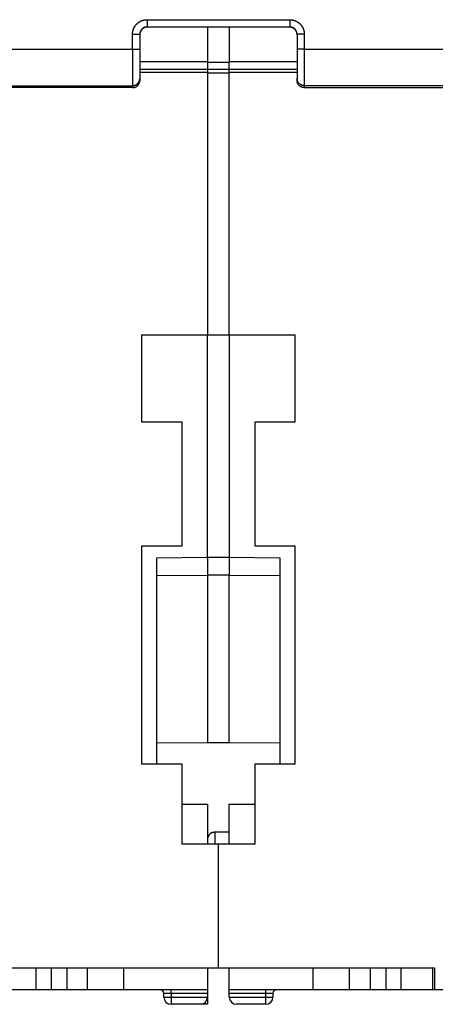
# Model space of a CAD drawing. Extents: x 107 to 1499, y 5 to 956.
# Drawn here: x 1105 to 1162, y 585 to 720 of the extents above; entities that cross this region are included whole.
import ezdxf

# ---------------------------------------------------------------- set-up
doc = ezdxf.new("R2010")
doc.units = 0
doc.layers.add('4', color=7, linetype='CONTINUOUS')

msp = doc.modelspace()

# ---------------------------------------------------------------- linework, layer by layer
at = {"layer": '4', "color": 3, "linetype": 'CONTINUOUS'}
for p, q in [((1122.1938, 720.23277), (1141.7938, 720.23277)), ((1122.1938, 720.23277), (1122.1938, 719.23292)), ((1141.7938, 720.23277), (1141.7938, 719.23292)), ((1122.1938, 719.23292), (1141.7938, 719.23292)), ((1122.1938, 719.1977), (1122.1938, 719.23292)), ((1141.7938, 719.23292), (1141.7938, 719.1977)), ((1120.1938, 716.16234), (1120.1938, 718.23246)), ((1120.1938, 718.23246), (1121.1938, 718.23246)), ((1143.7938, 718.23246), (1142.7938, 718.23246)), ((1143.7938, 718.23246), (1143.7938, 716.16234)), ((1077.9938, 716.16234), (1120.1938, 716.16234)), ((1120.1938, 716.16234), (1121.1938, 716.16234)), ((1120.1938, 716.16234), (1120.1938, 711.1631)), ((1143.7938, 716.16234), (1142.7938, 716.16234)), ((1143.7938, 716.16234), (1185.9938, 716.16234)), ((1143.7938, 716.16234), (1143.7938, 711.1631)), ((1079.4938, 711.1631), (1120.1938, 711.1631)), ((1120.1938, 711.1631), (1120.1938, 710.89451)), ((1143.7938, 711.1631), (1143.7938, 710.89451)), ((1189.4938, 711.1631), (1143.7938, 711.1631)), ((1131.4938, 608.54436), (1131.4938, 606.89428)), ((1125.4938, 586.39436), (1124.4938, 586.39436)), ((1125.4938, 586.39436), (1125.4938, 586.89436)), ((1130.4938, 586.39436), (1125.4938, 586.39436)), ((1125.4938, 586.39436), (1125.4938, 585.89436)), ((1138.4938, 586.39436), (1133.4938, 586.39436)), ((1138.4938, 586.39436), (1138.4938, 586.89436)), ((1139.4938, 586.39436), (1138.4938, 586.39436)), ((1138.4938, 585.89436), (1138.4938, 586.39436)), ((1124.4938, 585.89436), (1125.4938, 585.89436)), ((1125.4938, 585.89436), (1125.4938, 584.89436)), ((1125.4938, 585.89436), (1130.4938, 585.89436)), ((1133.4938, 585.89436), (1138.4938, 585.89436)), ((1138.4938, 584.89436), (1138.4938, 585.89436)), ((1138.4938, 585.89436), (1139.4938, 585.89436))]:
    msp.add_line(p, q, dxfattribs=at)
at = {"layer": '4', "color": 40, "linetype": 'CONTINUOUS'}
for p, q in [((1141.7938, 719.1977), (1122.1938, 719.1977)), ((1130.4938, 719.19773), (1130.4938, 714.37952)), ((1133.4938, 719.19773), (1133.4938, 714.37952)), ((1121.1938, 718.23246), (1121.1938, 716.16234)), ((1142.7938, 718.23246), (1142.7938, 716.16234)), ((1121.1938, 716.16234), (1121.1938, 712.16295)), ((1142.7938, 716.16234), (1142.7938, 712.16295)), ((1130.4938, 714.44202), (1121.1937, 714.44202)), ((1121.1938, 713.44582), (1130.4938, 713.44582)), ((1130.4938, 714.37952), (1130.4938, 713.44582)), ((1130.4938, 714.37952), (1133.4938, 714.37952)), ((1130.4938, 713.44582), (1130.4938, 712.95701)), ((1133.4938, 713.38333), (1130.4938, 713.38333)), ((1142.7938, 714.44202), (1133.4938, 714.44202)), ((1133.4938, 713.44582), (1133.4938, 714.37952)), ((1133.4938, 712.95701), (1133.4938, 713.44582)), ((1133.4938, 713.44582), (1142.7938, 713.44582)), ((1130.4938, 712.95701), (1121.1938, 712.95701)), ((1121.1938, 712.16295), (1121.1938, 711.89467)), ((1130.4938, 712.89451), (1130.4938, 712.95701)), ((1130.4938, 712.89451), (1130.4938, 676.89451)), ((1133.4938, 712.89451), (1130.4938, 712.89451)), ((1133.4938, 712.95701), (1133.4938, 712.89451)), ((1142.7938, 712.95701), (1133.4938, 712.95701)), ((1133.4938, 676.89451), (1133.4938, 712.89451)), ((1142.7938, 712.16295), (1142.7938, 711.89467)), ((1120.1938, 710.89451), (1079.4938, 710.89451)), ((1143.7938, 710.89451), (1189.4938, 710.89451)), ((1121.4938, 676.89436), (1130.4938, 676.89436)), ((1121.4938, 664.89436), (1121.4938, 676.89436)), ((1130.4938, 676.89436), (1130.4938, 676.89451)), ((1130.4938, 676.89451), (1133.4938, 676.89451)), ((1130.4938, 646.29451), (1130.4938, 676.89451)), ((1130.4938, 676.89436), (1130.4938, 676.89435)), ((1133.4938, 676.89451), (1133.4938, 676.89436)), ((1133.4938, 676.89451), (1133.4938, 646.29451)), ((1133.4938, 676.89435), (1133.4938, 676.89436)), ((1133.4938, 676.89436), (1142.4938, 676.89436)), ((1142.4938, 676.89436), (1142.4938, 664.89436)), ((1126.9938, 664.89436), (1121.4938, 664.89436)), ((1126.9938, 647.89436), (1126.9938, 664.89436)), ((1136.9938, 664.89436), (1136.9938, 647.89436)), ((1142.4938, 664.89436), (1136.9938, 664.89436)), ((1121.4938, 647.89436), (1126.9938, 647.89436)), ((1121.4938, 617.89436), (1121.4938, 647.89436)), ((1136.9938, 647.89436), (1142.4938, 647.89436)), ((1142.4938, 647.89436), (1142.4938, 617.89436)), ((1130.4938, 646.29436), (1123.4938, 646.23112)), ((1123.4938, 646.23112), (1123.4938, 617.89445)), ((1130.4938, 646.29451), (1130.4938, 643.89451)), ((1133.4938, 646.29451), (1130.4938, 646.29451)), ((1133.4938, 646.29451), (1133.4938, 643.89451)), ((1140.4938, 646.23112), (1133.4938, 646.29436)), ((1140.4938, 617.89445), (1140.4938, 646.23112)), ((1123.4938, 643.83327), (1130.4938, 643.89436)), ((1130.4938, 643.89451), (1130.4938, 643.89436)), ((1133.4938, 643.89451), (1130.4938, 643.89451)), ((1130.4938, 643.89436), (1130.4938, 620.89436)), ((1133.4938, 643.89436), (1133.4938, 643.89451)), ((1133.4938, 620.89436), (1133.4938, 643.89436)), ((1133.4938, 643.89436), (1140.4938, 643.83327)), ((1123.4938, 620.83327), (1130.4938, 620.89436)), ((1130.4938, 620.89451), (1133.4938, 620.89451)), ((1133.4938, 620.89436), (1140.4938, 620.83327)), ((1126.9938, 617.89436), (1121.4938, 617.89436)), ((1126.9938, 606.89436), (1126.9938, 617.89436)), ((1136.9938, 617.89436), (1136.9938, 606.89436)), ((1142.4938, 617.89436), (1136.9938, 617.89436)), ((1126.9938, 612.42491), (1130.4938, 612.39436)), ((1130.4938, 612.39436), (1130.4938, 606.89436)), ((1133.4938, 612.39436), (1136.9938, 612.42491)), ((1133.4938, 606.89436), (1133.4938, 612.39436)), ((1133.4938, 608.54436), (1131.4938, 608.54436)), ((1131.9938, 606.89436), (1126.9938, 606.89436)), ((1136.9938, 606.89436), (1131.9938, 606.89436)), ((1131.9938, 589.89436), (1131.9938, 606.89436)), ((1102.2938, 589.89436), (1131.9938, 589.89436)), ((1106.9663, 586.89436), (1106.9663, 589.89436)), ((1109.0754, 586.89436), (1109.0754, 589.89436)), ((1111.2066, 586.89436), (1111.2066, 589.89436)), ((1113.9938, 586.89436), (1113.9938, 589.89436)), ((1118.9938, 586.89436), (1118.9938, 589.89436)), ((1130.4938, 589.89436), (1130.4938, 586.89436)), ((1131.9938, 589.89436), (1161.6938, 589.89436)), ((1133.4938, 586.89436), (1133.4938, 589.89436)), ((1144.9938, 586.89436), (1144.9938, 589.89436)), ((1149.9938, 586.89436), (1149.9938, 589.89436)), ((1152.8729, 586.89436), (1152.8729, 589.89436)), ((1155.0278, 586.89436), (1155.0278, 589.89436)), ((1157.0945, 586.89436), (1157.0945, 589.89436)), ((1161.472, 586.89436), (1161.472, 589.89436)), ((1161.6938, 589.89436), (1161.6938, 586.89436)), ((1106.9663, 586.89436), (1102.5156, 586.89436)), ((1109.0754, 586.89436), (1106.9664, 586.89436)), ((1111.2066, 586.89436), (1109.0754, 586.89436)), ((1113.9938, 586.89436), (1111.2066, 586.89436)), ((1118.9938, 586.89436), (1113.9938, 586.89436)), ((1130.4938, 586.89436), (1118.9938, 586.89436)), ((1124.4938, 585.89436), (1124.4938, 586.39436)), ((1130.4938, 586.89436), (1130.4938, 586.39436)), ((1130.4938, 586.39436), (1130.4938, 585.89436)), ((1133.4938, 586.39436), (1133.4938, 586.89436)), ((1144.9938, 586.89436), (1133.4938, 586.89436)), ((1133.4938, 585.89436), (1133.4938, 586.39436)), ((1139.4938, 586.39436), (1139.4938, 585.89436)), ((1149.9938, 586.89436), (1144.9938, 586.89436)), ((1152.8729, 586.89436), (1149.9938, 586.89436)), ((1155.0278, 586.89436), (1152.8729, 586.89436)), ((1157.0945, 586.89436), (1155.0278, 586.89436)), ((1161.472, 586.89436), (1157.0945, 586.89436)), ((1161.6937, 586.89436), (1161.472, 586.89436)), ((1186.9938, 586.89436), (1161.6938, 586.89436)), ((1129.4938, 584.89436), (1125.4938, 584.89436)), ((1130.4938, 584.89436), (1129.4939, 584.89436)), ((1130.4938, 585.89436), (1130.4938, 584.89436)), ((1138.4938, 584.89436), (1134.4938, 584.89436))]:
    msp.add_line(p, q, dxfattribs=at)
at = {"layer": '4', "color": 3, "linetype": 'CONTINUOUS'}
for points in [[(1120.1937, 718.23249), (1120.1942, 718.27736, -0.005564477), (1120.1958, 718.32219, -0.005573263), (1120.1983, 718.36699, -0.005566336), (1120.2018, 718.41174, -0.005554539), (1120.2064, 718.45639, -0.005550013), (1120.2119, 718.50094, -0.005548878), (1120.2184, 718.54535, -0.00555021), (1120.2259, 718.58961, -0.005555293), (1120.2344, 718.63368, -0.005562769), (1120.2439, 718.67756, -0.005574347), (1120.2543, 718.72121, -0.005587393), (1120.2658, 718.76462, -0.005605139), (1120.2782, 718.80775, -0.005624231), (1120.2916, 718.85059, -0.005649307), (1120.3059, 718.89311, -0.005650362), (1120.3212, 718.93529, -0.005627276), (1120.3375, 718.97712, -0.00560788), (1120.3547, 719.01857, -0.005587278), (1120.3729, 719.05962, -0.005571863), (1120.3919, 719.10027, -0.005557822), (1120.4118, 719.14047, -0.005547862), (1120.4327, 719.18023, -0.005539553), (1120.4544, 719.2195, -0.005534862), (1120.477, 719.25829, -0.005532655), (1120.5004, 719.29656, -0.005533331), (1120.5247, 719.33431, -0.005537057), (1120.5498, 719.37149, -0.005543236), (1120.5758, 719.40812, -0.005553377), (1120.6026, 719.44415, -0.005564331), (1120.6301, 719.47958, -0.005578779), (1120.6585, 719.51436, -0.005596969), (1120.6876, 719.54852, -0.005623433), (1120.7175, 719.58199, -0.005634352), (1120.7481, 719.61479, -0.005632584), (1120.7795, 719.64687, -0.005621565), (1120.8116, 719.67826, -0.005598781), (1120.8444, 719.7089, -0.005583688), (1120.8779, 719.73882, -0.005572606), (1120.912, 719.76796, -0.005564847), (1120.9468, 719.79635, -0.005558579), (1120.9822, 719.82394, -0.00555594), (1121.0182, 719.85075, -0.005556289), (1121.0548, 719.87673, -0.005559418), (1121.092, 719.9019, -0.005566058), (1121.1297, 719.92622, -0.005574616), (1121.168, 719.94969, -0.005587097), (1121.2067, 719.97229, -0.005601652), (1121.246, 719.99402, -0.005621804), (1121.2858, 720.01483, -0.005639538), (1121.326, 720.03476, -0.005659015), (1121.3666, 720.05374, -0.005653393), (1121.4077, 720.07182, -0.005621523), (1121.4492, 720.08895, -0.005603662), (1121.491, 720.10516, -0.005593661), (1121.5333, 720.12041, -0.005564691), (1121.5758, 720.13473, -0.005516468), (1121.6186, 720.14808, -0.005553101), (1121.6618, 720.16049, -0.005656296), (1121.7053, 720.17193, -0.00549185), (1121.7488, 720.18241, -0.005125438), (1121.7923, 720.19189, -0.005656486), (1121.8368, 720.20044, -0.006752643), (1121.8824, 720.208, -0.005128167), (1121.9254, 720.21453, -0.001743351), (1121.9644, 720.21995, -0.007256777), (1122.0146, 720.22465, -0.012575986), (1122.0922, 720.22895, -0.00615714), (1122.1939, 720.23282, -0.003254884)], [(1141.7937, 720.23282), (1141.8386, 720.23229, -0.005595664), (1141.8835, 720.23077, -0.005609), (1141.9283, 720.22822, -0.005599013), (1141.973, 720.22468, -0.005575334), (1142.0177, 720.22013, -0.005561897), (1142.0622, 720.21459, -0.005552537), (1142.1066, 720.20804, -0.00554598), (1142.1509, 720.20053, -0.005541503), (1142.1949, 720.19201, -0.00554043), (1142.2388, 720.18253, -0.005542367), (1142.2825, 720.17205, -0.005546964), (1142.3259, 720.16063, -0.005555399), (1142.369, 720.14821, -0.005565294), (1142.4119, 720.13486, -0.005579006), (1142.4544, 720.12052, -0.005595505), (1142.4966, 720.10525, -0.005618813), (1142.5385, 720.08901, -0.005635533), (1142.5799, 720.07185, -0.005649705), (1142.621, 720.05373, -0.0056439), (1142.6616, 720.0347, -0.005616618), (1142.7018, 720.01474, -0.005597547), (1142.7416, 719.9939, -0.005581949), (1142.7808, 719.97216, -0.005570036), (1142.8196, 719.94956, -0.005558913), (1142.8579, 719.92608, -0.005551887), (1142.8956, 719.90178, -0.005547254), (1142.9328, 719.87662, -0.005545778), (1142.9694, 719.85065, -0.005547095), (1143.0054, 719.82386, -0.005551186), (1143.0408, 719.79629, -0.005559031), (1143.0756, 719.76791, -0.005568063), (1143.1097, 719.73878, -0.005580448), (1143.1432, 719.70888, -0.005596742), (1143.176, 719.67825, -0.005620959), (1143.2081, 719.64686, -0.005631754), (1143.2395, 719.61478, -0.005631754), (1143.2701, 719.58197, -0.005620907), (1143.3, 719.5485, -0.005596568), (1143.3291, 719.51435, -0.005580166), (1143.3575, 719.47957, -0.00556766), (1143.385, 719.44415, -0.005558519), (1143.4118, 719.40813, -0.005550549), (1143.4378, 719.37151, -0.005546334), (1143.4629, 719.33434, -0.005544866), (1143.4872, 719.2966, -0.005546243), (1143.5107, 719.25834, -0.005550799), (1143.5333, 719.21955, -0.005557617), (1143.555, 719.18028, -0.005568378), (1143.5759, 719.14053, -0.005580467), (1143.5958, 719.10033, -0.005596723), (1143.6148, 719.05968, -0.005614571), (1143.6329, 719.01861, -0.00563887), (1143.6501, 718.97715, -0.00564867), (1143.6663, 718.9353, -0.00564476), (1143.6816, 718.89309, -0.005614977), (1143.6959, 718.85056, -0.005558916), (1143.7093, 718.80773, -0.005590217), (1143.7217, 718.76457, -0.005689064), (1143.7331, 718.72107, -0.005520209), (1143.7436, 718.67751, -0.005148722), (1143.753, 718.63399, -0.005675551), (1143.7615, 718.58956, -0.006766054), (1143.7691, 718.54389, -0.005138306), (1143.7756, 718.5009, -0.001754318), (1143.781, 718.46194, -0.007256908), (1143.7856, 718.41172, -0.012559385), (1143.7899, 718.33417, -0.006149076), (1143.7937, 718.23249, -0.003251889)], [(1122.1939, 719.23284), (1122.1714, 719.23259, 0.005631933), (1122.149, 719.23184, 0.005648971), (1122.1266, 719.23057, 0.005637395), (1122.1042, 719.22881, 0.005605935), (1122.0819, 719.22653, 0.005586736), (1122.0596, 719.22376, 0.005572024), (1122.0374, 719.22048, 0.00556029), (1122.0153, 719.21672, 0.005549393), (1121.9933, 719.21246, 0.005542624), (1121.9713, 719.20772, 0.005538125), (1121.9495, 719.20248, 0.005536804), (1121.9278, 719.19676, 0.005538359), (1121.9062, 719.19056, 0.00554245), (1121.8848, 719.18388, 0.00555002), (1121.8635, 719.17672, 0.00555956), (1121.8424, 719.16909, 0.00557336), (1121.8215, 719.16099, 0.005587854), (1121.8007, 719.15242, 0.005606571), (1121.7802, 719.14338, 0.005627344), (1121.7599, 719.13388, 0.005655345), (1121.7398, 719.12392, 0.005659322), (1121.7199, 719.11351, 0.00564046), (1121.7003, 719.10264, 0.005622922), (1121.6809, 719.09134, 0.005602509), (1121.6617, 719.0796, 0.00558781), (1121.6429, 719.06744, 0.005575313), (1121.6243, 719.05485, 0.005566703), (1121.606, 719.04185, 0.005559978), (1121.588, 719.02844, 0.005556769), (1121.5703, 719.01465, 0.005556353), (1121.5529, 719.00045, 0.005558919), (1121.5358, 718.98587, 0.005565113), (1121.5191, 718.97091, 0.005572795), (1121.5027, 718.95558, 0.005583804), (1121.4866, 718.93988, 0.005598818), (1121.4709, 718.92384, 0.005621527), (1121.4556, 718.90743, 0.005632467), (1121.4407, 718.89069, 0.005634159), (1121.4261, 718.87361, 0.005623162), (1121.4119, 718.85621, 0.005596624), (1121.3982, 718.83849, 0.005578361), (1121.3848, 718.82047, 0.005563847), (1121.3718, 718.80215, 0.005552814), (1121.3593, 718.78355, 0.005542589), (1121.3471, 718.76467, 0.005536362), (1121.3354, 718.74553, 0.00553263), (1121.3241, 718.72613, 0.005531805), (1121.3132, 718.70649, 0.005533731), (1121.3028, 718.6866, 0.005538656), (1121.2928, 718.6665, 0.00554769), (1121.2833, 718.64617, 0.005556507), (1121.2742, 718.62564, 0.005567694), (1121.2657, 718.6049, 0.005586915), (1121.2575, 718.58398, 0.005617235), (1121.2499, 718.56288, 0.005622944), (1121.2427, 718.54162, 0.005612464), (1121.236, 718.5202, 0.005657923), (1121.2298, 718.49862, 0.005743031), (1121.2241, 718.47687, 0.005563292), (1121.2188, 718.45508, 0.005181983), (1121.2141, 718.43331, 0.005696603), (1121.2098, 718.41109, 0.006768124), (1121.2061, 718.38825, 0.005138935), (1121.2028, 718.36674, 0.001772369), (1121.2001, 718.34725, 0.007222995), (1121.1978, 718.32213, 0.012455147), (1121.1956, 718.28334, 0.006095967), (1121.1937, 718.23249, 0.003226432)], [(1142.7937, 718.23249), (1142.7935, 718.25493, 0.005608416), (1142.7927, 718.27735, 0.005621912), (1142.7915, 718.29975, 0.005611173), (1142.7897, 718.32212, 0.005585828), (1142.7874, 718.34445, 0.005571101), (1142.7847, 718.36673, 0.005560587), (1142.7814, 718.38894, 0.005552939), (1142.7777, 718.41107, 0.005547262), (1142.7734, 718.43311, 0.005545132), (1142.7687, 718.45505, 0.005545972), (1142.7634, 718.47689, 0.005549597), (1142.7577, 718.4986, 0.00555701), (1142.7515, 718.52017, 0.005566021), (1142.7449, 718.54161, 0.005578818), (1142.7377, 718.56288, 0.005594516), (1142.7301, 718.58399, 0.005616969), (1142.7219, 718.60492, 0.005633054), (1142.7134, 718.62566, 0.005646644), (1142.7043, 718.64619, 0.005640723), (1142.6948, 718.66653, 0.005613706), (1142.6848, 718.68663, 0.005594845), (1142.6744, 718.70652, 0.005579437), (1142.6635, 718.72616, 0.005567713), (1142.6522, 718.74556, 0.005556799), (1142.6405, 718.76469, 0.005549968), (1142.6284, 718.78357, 0.00554554), (1142.6158, 718.80216, 0.005544255), (1142.6028, 718.82047, 0.005545776), (1142.5894, 718.83849, 0.005550057), (1142.5756, 718.8562, 0.005558102), (1142.5614, 718.8736, 0.00556732), (1142.5469, 718.89068, 0.005579897), (1142.5319, 718.90742, 0.005596375), (1142.5166, 718.92383, 0.00562079), (1142.5009, 718.93988, 0.005631716), (1142.4849, 718.95557, 0.005631792), (1142.4685, 718.9709, 0.005621075), (1142.4518, 718.98585, 0.005596933), (1142.4347, 719.00042, 0.005580716), (1142.4173, 719.01461, 0.005568402), (1142.3996, 719.0284, 0.005559446), (1142.3816, 719.0418, 0.005551677), (1142.3633, 719.05479, 0.005547652), (1142.3447, 719.06737, 0.005546387), (1142.3258, 719.07953, 0.005547957), (1142.3067, 719.09127, 0.00555272), (1142.2873, 719.10258, 0.00555973), (1142.2677, 719.11345, 0.005570692), (1142.2478, 719.12387, 0.005582981), (1142.2277, 719.13386, 0.005599462), (1142.2074, 719.14337, 0.005617474), (1142.1869, 719.15244, 0.005641901), (1142.1661, 719.16102, 0.005652065), (1142.1452, 719.16914, 0.005648817), (1142.1241, 719.17678, 0.005619681), (1142.1028, 719.18395, 0.00556441), (1142.0814, 719.19063, 0.005596507), (1142.0598, 719.19684, 0.005696328), (1142.0381, 719.20255, 0.005527764), (1142.0163, 719.20778, 0.005156167), (1141.9945, 719.21252, 0.00568469), (1141.9723, 719.21678, 0.006778247), (1141.9495, 719.22055, 0.005147357), (1141.928, 719.2238, 0.001756148), (1141.9085, 719.2265, 0.007271645), (1141.8834, 719.22883, 0.012586381), (1141.8446, 719.23095, 0.006161666), (1141.7937, 719.23284, 0.003258182)], [(1120.1937, 711.16313), (1120.2414, 711.16424, 0.012800357), (1120.2897, 711.16774, 0.012153626), (1120.3386, 711.17372, 0.011971883), (1120.3881, 711.18219, 0.012478643), (1120.4378, 711.19338, 0.01271786), (1120.4875, 711.20725, 0.012873771), (1120.5372, 711.22396, 0.012975613), (1120.5864, 711.24342, 0.013183135), (1120.635, 711.26575, 0.013293255), (1120.6828, 711.29083, 0.013438168), (1120.7295, 711.31873, 0.013510786), (1120.7749, 711.34926, 0.013609068), (1120.8187, 711.38243, 0.01366354), (1120.8607, 711.41802, 0.013733699), (1120.9008, 711.45598, 0.013724384), (1120.9388, 711.49605, 0.013661027), (1120.9744, 711.5381, 0.013734836), (1121.0076, 711.58193, 0.013900077), (1121.0381, 711.6274, 0.013546537), (1121.066, 711.67398, 0.012729238), (1121.0911, 711.72137, 0.013689557), (1121.1134, 711.77035, 0.015729491), (1121.133, 711.82108, 0.012379244), (1121.1496, 711.86917, 0.005393472), (1121.1632, 711.91297, 0.016189801), (1121.1746, 711.96861, 0.027073967), (1121.1849, 712.05306, 0.013871735), (1121.1937, 712.16293, 0.007626436)], [(1143.7937, 711.16313), (1143.7461, 711.16424, -0.012802018), (1143.6978, 711.16774, -0.012155025), (1143.6488, 711.17372, -0.011973073), (1143.5994, 711.18219, -0.01247968), (1143.5497, 711.19338, -0.012718683), (1143.4999, 711.20725, -0.012874365), (1143.4503, 711.22396, -0.012975951), (1143.4011, 711.24342, -0.013183218), (1143.3525, 711.26575, -0.01329306), (1143.3047, 711.29083, -0.013437701), (1143.258, 711.31873, -0.013510037), (1143.2126, 711.34926, -0.013608051), (1143.1688, 711.38243, -0.013662253), (1143.1267, 711.41802, -0.013732165), (1143.0867, 711.45598, -0.013722619), (1143.0487, 711.49605, -0.013659069), (1143.0131, 711.5381, -0.013732682), (1142.9799, 711.58193, -0.013897742), (1142.9494, 711.6274, -0.013544131), (1142.9215, 711.67398, -0.012726892), (1142.8964, 711.72137, -0.013686967), (1142.8741, 711.77035, -0.015726469), (1142.8545, 711.82108, -0.012376863), (1142.8379, 711.86917, -0.005392441), (1142.8243, 711.91297, -0.016186736), (1142.8128, 711.96861, -0.027069111), (1142.8026, 712.05306, -0.013869447), (1142.7937, 712.16293, -0.007625244)]]:
    msp.add_lwpolyline(points, format="xyb", dxfattribs=at)
at = {"layer": '4', "color": 40, "linetype": 'CONTINUOUS'}
for points in [[(1122.1939, 719.19773), (1122.1667, 719.19737, 0.006329032), (1122.1398, 719.19634, 0.006425291), (1122.113, 719.1946, 0.006484863), (1122.0864, 719.19219, 0.0065031), (1122.0601, 719.18908, 0.006534558), (1122.0339, 719.18531, 0.006563389), (1122.008, 719.18086, 0.006592385), (1121.9823, 719.17576, 0.006610582), (1121.9568, 719.16997, 0.006630807), (1121.9315, 719.16354, 0.006642976), (1121.9065, 719.15645, 0.006655569), (1121.8818, 719.14871, 0.006660501), (1121.8573, 719.14032, 0.006665097), (1121.8331, 719.13129, 0.006663064), (1121.8091, 719.12162, 0.006659775), (1121.7854, 719.11132, 0.006650823), (1121.762, 719.10038, 0.006639879), (1121.7389, 719.08883, 0.006624405), (1121.7161, 719.07665, 0.006605938), (1121.6935, 719.06386, 0.006583838), (1121.6713, 719.05044, 0.006558912), (1121.6494, 719.03643, 0.006532186), (1121.6279, 719.02181, 0.006480244), (1121.6066, 719.0066, 0.006409887), (1121.5858, 718.99082, 0.006351501), (1121.5653, 718.9745, 0.006299216), (1121.5452, 718.95763, 0.006259937), (1121.5255, 718.94025, 0.006229148), (1121.5062, 718.92236, 0.006209751), (1121.4874, 718.90401, 0.006199652), (1121.469, 718.88518, 0.006199945), (1121.4511, 718.86591, 0.006210685), (1121.4338, 718.84621, 0.006230652), (1121.4169, 718.8261, 0.006262054), (1121.4006, 718.8056, 0.006301941), (1121.3848, 718.78473, 0.006354948), (1121.3696, 718.76349, 0.006413779), (1121.355, 718.74193, 0.006484418), (1121.341, 718.72003, 0.0065365), (1121.3275, 718.69782, 0.006563115), (1121.3148, 718.6753, 0.006585793), (1121.3026, 718.65249, 0.006603428), (1121.291, 718.62937, 0.006625701), (1121.2801, 718.60597, 0.006652142), (1121.2698, 718.58227, 0.006645476), (1121.2601, 718.55831, 0.006612247), (1121.2511, 718.53409, 0.006672769), (1121.2427, 718.50959, 0.006811138), (1121.235, 718.48478, 0.006609422), (1121.2279, 718.45984, 0.00615987), (1121.2215, 718.43481, 0.006796243), (1121.2157, 718.40911, 0.008100244), (1121.2106, 718.38255, 0.006103469), (1121.2061, 718.35747, 0.002039441), (1121.2025, 718.33469, 0.008615641), (1121.1993, 718.30497, 0.014714582), (1121.1963, 718.25862, 0.007077057), (1121.1937, 718.19757, 0.003707131)], [(1142.7937, 718.19757), (1142.7934, 718.2247, 0.006333132), (1142.7924, 718.25165, 0.006429014), (1142.7906, 718.2784, 0.006488244), (1142.7882, 718.30497, 0.006506289), (1142.7851, 718.33132, 0.006537536), (1142.7814, 718.35747, 0.006566188), (1142.7769, 718.3834, 0.006595012), (1142.7718, 718.40911, 0.006613115), (1142.7661, 718.43459, 0.006633243), (1142.7596, 718.45984, 0.006645385), (1142.7526, 718.48483, 0.00665795), (1142.7448, 718.50959, 0.006662932), (1142.7364, 718.53408, 0.006667574), (1142.7274, 718.55831, 0.006665664), (1142.7178, 718.58227, 0.00666249), (1142.7075, 718.60597, 0.006653731), (1142.6965, 718.62937, 0.006642969), (1142.685, 718.65249, 0.006627755), (1142.6728, 718.6753, 0.006609526), (1142.66, 718.69782, 0.006587737), (1142.6466, 718.72003, 0.006563107), (1142.6326, 718.74193, 0.006536763), (1142.618, 718.76349, 0.006484734), (1142.6028, 718.78473, 0.006413801), (1142.587, 718.8056, 0.006354862), (1142.5707, 718.8261, 0.006301935), (1142.5538, 718.84621, 0.006262076), (1142.5364, 718.86591, 0.006230654), (1142.5186, 718.88518, 0.006210679), (1142.5002, 718.90401, 0.006199943), (1142.4814, 718.92236, 0.006199654), (1142.4621, 718.94025, 0.006209757), (1142.4424, 718.95763, 0.006229146), (1142.4223, 718.9745, 0.006259916), (1142.4018, 718.99082, 0.006299222), (1142.3809, 719.0066, 0.006351581), (1142.3597, 719.02181, 0.006409867), (1142.3381, 719.03643, 0.006479952), (1142.3162, 719.05044, 0.006532191), (1142.294, 719.06386, 0.006559749), (1142.2715, 719.07665, 0.006583267), (1142.2487, 719.08883, 0.00660185), (1142.2256, 719.10038, 0.00662499), (1142.2022, 719.11132, 0.006652426), (1142.1785, 719.12162, 0.006646616), (1142.1545, 719.13129, 0.00661431), (1142.1303, 719.14032, 0.006675759), (1142.1058, 719.14871, 0.006815267), (1142.081, 719.15645, 0.006614103), (1142.056, 719.16354, 0.006164774), (1142.031, 719.16997, 0.006802846), (1142.0053, 719.17576, 0.008109796), (1141.9788, 719.18088, 0.006110586), (1141.9537, 719.18531, 0.002040382), (1141.9309, 719.189, 0.008628189), (1141.9012, 719.19219, 0.014738565), (1141.8548, 719.19511, 0.007088271), (1141.7937, 719.19773, 0.003712684)], [(1120.1937, 710.89449), (1120.2209, 710.89485, 0.006330598), (1120.2478, 710.89589, 0.006426844), (1120.2746, 710.89763, 0.006486336), (1120.3011, 710.90004, 0.006504434), (1120.3275, 710.90314, 0.006535776), (1120.3537, 710.90691, 0.006564499), (1120.3796, 710.91136, 0.00659339), (1120.4053, 710.91646, 0.006611478), (1120.4308, 710.92225, 0.006631601), (1120.456, 710.92868, 0.006643669), (1120.481, 710.93577, 0.006656168), (1120.5058, 710.94351, 0.00666101), (1120.5303, 710.9519, 0.006665524), (1120.5545, 710.96093, 0.006663412), (1120.5785, 710.9706, 0.006660053), (1120.6022, 710.9809, 0.006651038), (1120.6256, 710.99183, 0.006640039), (1120.6487, 711.00338, 0.006624517), (1120.6715, 711.01557, 0.006606011), (1120.694, 711.02836, 0.006583879), (1120.7162, 711.04177, 0.006558931), (1120.7381, 711.05578, 0.006532191), (1120.7597, 711.07041, 0.006480244), (1120.7809, 711.08561, 0.006409887), (1120.8018, 711.1014, 0.006351501), (1120.8223, 711.11772, 0.006299216), (1120.8424, 711.13459, 0.006259937), (1120.8621, 711.15197, 0.006229148), (1120.8814, 711.16985, 0.006209751), (1120.9002, 711.18821, 0.006199652), (1120.9186, 711.20704, 0.006199945), (1120.9364, 711.22631, 0.006210685), (1120.9538, 711.24601, 0.006230652), (1120.9707, 711.26611, 0.006262056), (1120.987, 711.28662, 0.006301941), (1121.0028, 711.30749, 0.006354938), (1121.018, 711.32872, 0.006413782), (1121.0326, 711.35029, 0.006484457), (1121.0466, 711.37219, 0.006536931), (1121.06, 711.39439, 0.006564419), (1121.0728, 711.41691, 0.006587896), (1121.085, 711.43973, 0.006606439), (1121.0965, 711.46285, 0.006629562), (1121.1075, 711.48625, 0.006656981), (1121.1178, 711.50995, 0.006651158), (1121.1274, 711.5339, 0.006618823), (1121.1364, 711.55812, 0.006680321), (1121.1448, 711.58263, 0.006819936), (1121.1526, 711.60744, 0.006618677), (1121.1596, 711.63238, 0.006169076), (1121.1661, 711.65741, 0.006807634), (1121.1718, 711.68311, 0.008115589), (1121.1769, 711.70967, 0.00611504), (1121.1814, 711.73475, 0.002041871), (1121.185, 711.75754, 0.008634595), (1121.1882, 711.78726, 0.014750023), (1121.1911, 711.83361, 0.007093953), (1121.1937, 711.89466, 0.003715681)], [(1143.7937, 710.89449), (1143.7666, 710.89485, -0.006334539), (1143.7397, 710.89589, -0.006430167), (1143.7129, 710.89763, -0.006488981), (1143.6863, 710.90004, -0.006506488), (1143.66, 710.90314, -0.006537247), (1143.6339, 710.90691, -0.006565448), (1143.6079, 710.91136, -0.006593825), (1143.5822, 710.91646, -0.006611491), (1143.5568, 710.92225, -0.006631204), (1143.5315, 710.92868, -0.006642954), (1143.5065, 710.93577, -0.00665515), (1143.4818, 710.94351, -0.006659789), (1143.4573, 710.9519, -0.006664117), (1143.433, 710.96093, -0.006661923), (1143.4091, 710.9706, -0.006658498), (1143.3854, 710.9809, -0.006649521), (1143.362, 710.99183, -0.006638576), (1143.3389, 711.00338, -0.006623212), (1143.3161, 711.01557, -0.006604874), (1143.2935, 711.02836, -0.00658301), (1143.2713, 711.04177, -0.00655834), (1143.2494, 711.05578, -0.006531979), (1143.2279, 711.07041, -0.006480224), (1143.2066, 711.08561, -0.006409886), (1143.1858, 711.1014, -0.006351506), (1143.1653, 711.11772, -0.006299217), (1143.1452, 711.13459, -0.006259936), (1143.1255, 711.15197, -0.006229147), (1143.1062, 711.16985, -0.006209751), (1143.0874, 711.18821, -0.006199652), (1143.069, 711.20704, -0.006199945), (1143.0511, 711.22631, -0.006210685), (1143.0338, 711.24601, -0.006230652), (1143.0169, 711.26611, -0.006262054), (1143.0006, 711.28662, -0.006301941), (1142.9848, 711.30749, -0.006354945), (1142.9696, 711.32872, -0.00641378), (1142.955, 711.35029, -0.006484426), (1142.941, 711.37219, -0.006536592), (1142.9275, 711.39439, -0.006563391), (1142.9148, 711.41691, -0.006586232), (1142.9026, 711.43973, -0.006604048), (1142.891, 711.46285, -0.006626486), (1142.8801, 711.48625, -0.006653113), (1142.8698, 711.50995, -0.006646601), (1142.8601, 711.5339, -0.006613535), (1142.8511, 711.55812, -0.006674229), (1142.8427, 711.58263, -0.006812819), (1142.835, 711.60744, -0.006611166), (1142.8279, 711.63238, -0.006161583), (1142.8215, 711.65741, -0.006798341), (1142.8157, 711.68311, -0.008103037), (1142.8106, 711.70967, -0.006105534), (1142.8062, 711.73475, -0.002039852), (1142.8025, 711.75754, -0.008618995), (1142.7993, 711.78726, -0.014720684), (1142.7964, 711.83361, -0.007079877), (1142.7937, 711.89466, -0.003708532)], [(1131.4938, 608.5443), (1131.4701, 608.54403, 0.006148105), (1131.4462, 608.54318, 0.005970495), (1131.4221, 608.54173, 0.005927623), (1131.3979, 608.5397, 0.006059139), (1131.3734, 608.53704, 0.006122997), (1131.3489, 608.53377, 0.006170183), (1131.3242, 608.52983, 0.006203922), (1131.2995, 608.52526, 0.006269276), (1131.2746, 608.52001, 0.006308226), (1131.2497, 608.5141, 0.00636448), (1131.2249, 608.50749, 0.00639913), (1131.2, 608.5002, 0.006452861), (1131.1751, 608.49221, 0.006485357), (1131.1504, 608.48353, 0.00653435), (1131.1257, 608.47413, 0.006563825), (1131.1011, 608.46404, 0.006608167), (1131.0767, 608.45323, 0.006634551), (1131.0525, 608.44173, 0.006673761), (1131.0285, 608.42951, 0.006696798), (1131.0047, 608.41661, 0.006730579), (1130.9813, 608.40301, 0.006750088), (1130.9581, 608.38874, 0.00677814), (1130.9352, 608.37379, 0.006793953), (1130.9127, 608.35818, 0.006816037), (1130.8906, 608.34192, 0.00682801), (1130.8688, 608.32503, 0.006843907), (1130.8476, 608.30752, 0.00685196), (1130.8268, 608.28941, 0.006861603), (1130.8065, 608.27072, 0.006865557), (1130.7867, 608.25147, 0.006868561), (1130.7674, 608.23167, 0.006868555), (1130.7487, 608.21137, 0.006865537), (1130.7306, 608.19056, 0.006861557), (1130.7131, 608.1693, 0.006851881), (1130.6962, 608.14759, 0.006843832), (1130.68, 608.12547, 0.006827978), (1130.6644, 608.10296, 0.006815907), (1130.6494, 608.08009, 0.006793591), (1130.6351, 608.05689, 0.006778057), (1130.6215, 608.0334, 0.006750772), (1130.6086, 608.00963, 0.006730177), (1130.5964, 607.98562, 0.006693598), (1130.5849, 607.9614, 0.00667439), (1130.5741, 607.937, 0.006644955), (1130.564, 607.91244, 0.00660495), (1130.5546, 607.88777, 0.006526821), (1130.5459, 607.86301, 0.006544798), (1130.5379, 607.83816, 0.006609362), (1130.5307, 607.81323, 0.006415134), (1130.524, 607.78839, 0.005990044), (1130.5181, 607.76371, 0.006495601), (1130.5129, 607.73869, 0.007560567), (1130.5083, 607.71318, 0.005850531), (1130.5044, 607.68925, 0.002308904), (1130.5012, 607.66765, 0.007895737), (1130.4984, 607.64027, 0.013360957), (1130.496, 607.59859, 0.006697467), (1130.4938, 607.54432, 0.003632189)]]:
    msp.add_lwpolyline(points, format="xyb", dxfattribs=at)
for centre, radius, start, end in [((1123.9938, 586.39436), 0.5, 0, 90), ((1139.9938, 586.39436), 0.5, 90, 180), ((1125.4938, 585.89436), 1, 180, 270), ((1129.4938, 585.89436), 1, 270, 360), ((1134.4938, 585.89436), 1, 180, 270), ((1138.4938, 585.89436), 1, 270, 360)]:
    msp.add_arc(centre, radius, start, end, dxfattribs=at)

doc.saveas('drawing.dxf')
